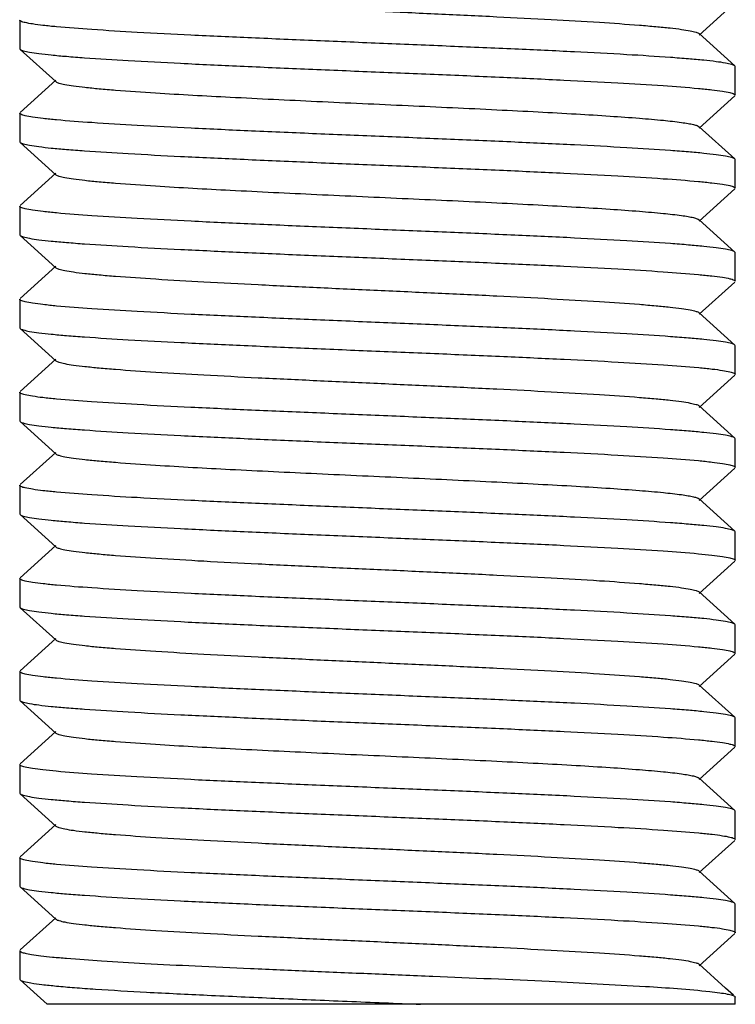
# Model space of a CAD drawing. Extents: x -1392 to 3768, y -3302 to 3837.
# Drawn here: x 3134 to 3144, y 1912 to 1926 of the extents above; entities that cross this region are included whole.
import ezdxf

# ---------------------------------------------------------------- set-up
doc = ezdxf.new("R2010")
doc.units = 0
doc.header["$LTSCALE"] = 30.734
doc.header["$MEASUREMENT"] = 0
doc.layers.get('0').update_dxf_attribs({"linetype": 'CONTINUOUS'})

msp = doc.modelspace()

# ---------------------------------------------------------------- linework, layer by layer
for p, q in [((3143.445, 1925.406), (3143.946, 1925.857)), ((3133.951, 1925.617), (3133.951, 1925.217)), ((3143.946, 1924.976), (3143.445, 1925.427)), ((3133.951, 1925.217), (3133.956, 1925.207)), ((3133.956, 1925.207), (3134.457, 1924.756)), ((3143.951, 1924.967), (3143.946, 1924.976)), ((3143.951, 1924.567), (3143.951, 1924.967)), ((3134.457, 1924.777), (3133.956, 1924.326)), ((3143.445, 1924.106), (3143.946, 1924.557)), ((3133.951, 1924.317), (3133.951, 1923.917)), ((3143.946, 1923.676), (3143.445, 1924.127)), ((3133.951, 1923.917), (3133.956, 1923.907)), ((3133.956, 1923.907), (3134.457, 1923.456)), ((3143.951, 1923.667), (3143.946, 1923.676)), ((3143.951, 1923.267), (3143.951, 1923.667)), ((3134.457, 1923.477), (3133.956, 1923.026)), ((3143.445, 1922.806), (3143.946, 1923.257)), ((3133.951, 1923.017), (3133.951, 1922.617)), ((3143.946, 1922.376), (3143.445, 1922.827)), ((3133.951, 1922.617), (3133.956, 1922.607)), ((3133.956, 1922.607), (3134.457, 1922.156)), ((3143.951, 1922.367), (3143.946, 1922.376)), ((3143.951, 1921.967), (3143.951, 1922.367)), ((3134.457, 1922.177), (3133.956, 1921.726)), ((3143.445, 1921.506), (3143.946, 1921.957)), ((3133.951, 1921.717), (3133.951, 1921.317)), ((3143.946, 1921.076), (3143.445, 1921.527)), ((3133.951, 1921.317), (3133.956, 1921.307)), ((3133.956, 1921.307), (3134.457, 1920.856)), ((3143.951, 1921.067), (3143.946, 1921.076)), ((3143.951, 1920.667), (3143.951, 1921.067)), ((3134.457, 1920.877), (3133.956, 1920.426)), ((3143.445, 1920.206), (3143.946, 1920.657)), ((3133.951, 1920.417), (3133.951, 1920.017)), ((3143.946, 1919.776), (3143.445, 1920.227)), ((3133.951, 1920.017), (3133.956, 1920.007)), ((3133.956, 1920.007), (3134.457, 1919.556)), ((3143.951, 1919.767), (3143.946, 1919.776)), ((3143.951, 1919.367), (3143.951, 1919.767)), ((3134.457, 1919.577), (3133.956, 1919.126)), ((3143.445, 1918.906), (3143.946, 1919.357)), ((3133.951, 1919.117), (3133.951, 1918.717)), ((3143.946, 1918.476), (3143.445, 1918.927)), ((3133.951, 1918.717), (3133.956, 1918.707)), ((3133.956, 1918.707), (3134.457, 1918.256)), ((3143.951, 1918.467), (3143.946, 1918.476)), ((3143.951, 1918.067), (3143.951, 1918.467)), ((3134.457, 1918.277), (3133.956, 1917.826)), ((3143.445, 1917.606), (3143.946, 1918.057)), ((3133.951, 1917.817), (3133.951, 1917.417)), ((3143.946, 1917.176), (3143.445, 1917.627)), ((3133.951, 1917.417), (3133.956, 1917.407)), ((3133.956, 1917.407), (3134.457, 1916.956)), ((3143.951, 1917.167), (3143.946, 1917.176)), ((3143.951, 1916.767), (3143.951, 1917.167)), ((3134.457, 1916.977), (3133.956, 1916.526)), ((3143.445, 1916.306), (3143.946, 1916.757)), ((3133.951, 1916.517), (3133.951, 1916.117)), ((3143.946, 1915.876), (3143.445, 1916.327)), ((3133.951, 1916.117), (3133.956, 1916.107)), ((3133.956, 1916.107), (3134.457, 1915.656)), ((3143.951, 1915.867), (3143.946, 1915.876)), ((3143.951, 1915.467), (3143.951, 1915.867)), ((3134.457, 1915.677), (3133.956, 1915.226)), ((3143.445, 1915.006), (3143.946, 1915.457)), ((3133.951, 1915.217), (3133.951, 1914.817)), ((3143.946, 1914.576), (3143.445, 1915.027)), ((3133.951, 1914.817), (3133.956, 1914.807)), ((3133.956, 1914.807), (3134.457, 1914.356)), ((3143.951, 1914.567), (3143.946, 1914.576)), ((3143.951, 1914.167), (3143.951, 1914.567)), ((3134.457, 1914.377), (3133.956, 1913.926)), ((3143.445, 1913.706), (3143.946, 1914.157)), ((3133.951, 1913.917), (3133.951, 1913.517)), ((3143.946, 1913.276), (3143.445, 1913.727)), ((3133.951, 1913.517), (3133.956, 1913.507)), ((3133.956, 1913.507), (3134.457, 1913.056)), ((3143.951, 1913.267), (3143.946, 1913.276)), ((3143.951, 1912.867), (3143.951, 1913.267)), ((3134.457, 1913.077), (3133.956, 1912.626)), ((3143.445, 1912.406), (3143.946, 1912.857)), ((3133.951, 1912.617), (3133.951, 1912.217)), ((3143.815, 1912.094), (3143.445, 1912.427)), ((3133.951, 1912.217), (3133.956, 1912.207)), ((3133.956, 1912.207), (3134.334, 1911.867)), ((3143.926, 1911.993), (3143.815, 1912.094)), ((3143.951, 1911.867), (3143.951, 1911.967)), ((3143.951, 1911.867), (3134.334, 1911.867))]:
    msp.add_line(p, q)
for points, knots in [([(3134.457, 1926.056), (3134.468, 1926.046), (3134.512, 1926.032), (3134.593, 1926.013), (3134.715, 1925.995), (3134.874, 1925.976), (3135.071, 1925.956), (3135.4, 1925.929), (3135.888, 1925.896), (3136.552, 1925.857), (3137.302, 1925.819), (3138.111, 1925.78), (3138.951, 1925.742), (3139.79, 1925.703), (3140.6, 1925.665), (3141.35, 1925.626), (3142.014, 1925.588), (3142.502, 1925.555), (3142.831, 1925.527), (3143.027, 1925.508), (3143.187, 1925.489), (3143.309, 1925.47), (3143.39, 1925.451), (3143.433, 1925.438), (3143.445, 1925.427)], [0, 0, 0, 0, 0.005148, 0.014508, 0.028159, 0.046016, 0.067925, 0.093715, 0.155963, 0.230555, 0.31481, 0.405712, 0.500003, 0.59429, 0.685195, 0.769452, 0.844036, 0.906288, 0.932074, 0.953994, 0.971843, 0.985492, 0.994863, 1, 1, 1, 1]), ([(3133.967, 1925.6), (3133.965, 1925.601), (3133.958, 1925.605), (3133.951, 1925.612), (3133.951, 1925.617)], [0, 0, 0, 0, 0.346918, 1, 1, 1, 1]), ([(3143.946, 1924.976), (3143.934, 1924.987), (3143.887, 1925), (3143.801, 1925.019), (3143.669, 1925.037), (3143.497, 1925.056), (3143.284, 1925.075), (3142.926, 1925.103), (3142.394, 1925.136), (3141.669, 1925.174), (3140.848, 1925.212), (3139.959, 1925.25), (3139.035, 1925.288), (3138.108, 1925.327), (3137.211, 1925.365), (3136.375, 1925.403), (3135.631, 1925.441), (3135.004, 1925.479), (3134.566, 1925.511), (3134.29, 1925.539), (3134.144, 1925.558), (3134.041, 1925.577), (3133.986, 1925.59), (3133.967, 1925.6)], [0, 0, 0, 0, 0.004793, 0.01377, 0.026997, 0.04438, 0.065785, 0.091035, 0.15213, 0.225532, 0.308659, 0.398567, 0.492077, 0.585896, 0.676713, 0.761305, 0.836677, 0.900178, 0.949583, 0.968441, 0.983191, 0.993714, 1, 1, 1, 1]), ([(3133.956, 1925.207), (3133.968, 1925.197), (3134.014, 1925.183), (3134.101, 1925.164), (3134.232, 1925.146), (3134.405, 1925.127), (3134.617, 1925.108), (3134.976, 1925.081), (3135.507, 1925.048), (3136.232, 1925.01), (3137.053, 1924.972), (3137.942, 1924.933), (3138.865, 1924.895), (3139.792, 1924.857), (3140.69, 1924.819), (3141.525, 1924.78), (3142.27, 1924.743), (3142.897, 1924.705), (3143.335, 1924.672), (3143.611, 1924.644), (3143.757, 1924.626), (3143.861, 1924.607), (3143.916, 1924.593), (3143.935, 1924.583)], [0, 0, 0, 0, 0.004792, 0.013767, 0.026992, 0.044371, 0.06577, 0.091012, 0.152092, 0.225479, 0.308599, 0.398504, 0.492009, 0.585814, 0.676613, 0.761192, 0.836566, 0.900083, 0.949518, 0.968392, 0.983158, 0.993697, 1, 1, 1, 1]), ([(3134.457, 1924.756), (3134.468, 1924.746), (3134.512, 1924.732), (3134.593, 1924.713), (3134.715, 1924.695), (3134.874, 1924.676), (3135.071, 1924.656), (3135.4, 1924.629), (3136.011, 1924.587), (3136.948, 1924.536), (3138.124, 1924.479), (3139.366, 1924.423), (3140.398, 1924.375), (3141.181, 1924.335), (3141.709, 1924.306), (3142.18, 1924.277), (3142.586, 1924.248), (3142.919, 1924.219), (3143.147, 1924.195), (3143.287, 1924.173), (3143.36, 1924.159), (3143.411, 1924.145), (3143.437, 1924.134), (3143.445, 1924.127)], [0, 0, 0, 0, 0.005144, 0.014503, 0.028158, 0.046011, 0.067921, 0.093714, 0.155959, 0.271647, 0.405705, 0.54735, 0.685183, 0.749171, 0.808116, 0.860843, 0.906274, 0.94352, 0.971827, 0.982467, 0.990704, 0.996521, 1, 1, 1, 1]), ([(3143.935, 1924.583), (3143.937, 1924.582), (3143.944, 1924.578), (3143.951, 1924.572), (3143.951, 1924.567)], [0, 0, 0, 0, 0.347337, 1, 1, 1, 1]), ([(3133.967, 1924.3), (3133.965, 1924.301), (3133.958, 1924.305), (3133.951, 1924.312), (3133.951, 1924.317)], [0, 0, 0, 0, 0.347165, 1, 1, 1, 1]), ([(3143.946, 1923.676), (3143.934, 1923.687), (3143.887, 1923.7), (3143.801, 1923.719), (3143.669, 1923.737), (3143.497, 1923.756), (3143.284, 1923.775), (3142.926, 1923.803), (3142.394, 1923.836), (3141.669, 1923.874), (3140.848, 1923.912), (3139.96, 1923.95), (3139.036, 1923.988), (3138.109, 1924.026), (3137.212, 1924.065), (3136.376, 1924.103), (3135.632, 1924.141), (3135.005, 1924.179), (3134.566, 1924.211), (3134.291, 1924.239), (3134.144, 1924.258), (3134.041, 1924.276), (3133.986, 1924.29), (3133.967, 1924.3)], [0, 0, 0, 0, 0.004793, 0.013769, 0.026995, 0.044378, 0.065781, 0.091028, 0.152116, 0.225506, 0.308618, 0.398516, 0.49202, 0.585833, 0.676646, 0.761238, 0.836614, 0.900124, 0.949545, 0.968412, 0.983171, 0.993704, 1, 1, 1, 1]), ([(3133.956, 1923.907), (3133.968, 1923.897), (3134.014, 1923.883), (3134.101, 1923.864), (3134.232, 1923.846), (3134.405, 1923.827), (3134.617, 1923.808), (3134.976, 1923.781), (3135.508, 1923.748), (3136.232, 1923.71), (3137.053, 1923.672), (3137.942, 1923.633), (3138.866, 1923.595), (3139.793, 1923.557), (3140.69, 1923.519), (3141.525, 1923.48), (3142.27, 1923.443), (3142.897, 1923.405), (3143.335, 1923.372), (3143.611, 1923.344), (3143.757, 1923.326), (3143.861, 1923.307), (3143.916, 1923.293), (3143.935, 1923.283)], [0, 0, 0, 0, 0.004793, 0.013769, 0.026994, 0.044377, 0.065778, 0.091025, 0.152111, 0.225497, 0.308608, 0.398509, 0.492014, 0.585824, 0.676634, 0.761222, 0.836596, 0.900108, 0.949536, 0.968406, 0.983168, 0.993702, 1, 1, 1, 1]), ([(3134.457, 1923.456), (3134.468, 1923.446), (3134.512, 1923.432), (3134.593, 1923.413), (3134.715, 1923.395), (3134.874, 1923.376), (3135.071, 1923.356), (3135.4, 1923.329), (3136.011, 1923.287), (3136.948, 1923.236), (3138.124, 1923.179), (3139.366, 1923.123), (3140.398, 1923.075), (3141.181, 1923.035), (3141.709, 1923.006), (3142.18, 1922.977), (3142.586, 1922.948), (3142.919, 1922.919), (3143.147, 1922.895), (3143.287, 1922.873), (3143.36, 1922.859), (3143.411, 1922.845), (3143.437, 1922.834), (3143.445, 1922.827)], [0, 0, 0, 0, 0.005139, 0.014503, 0.028158, 0.046007, 0.067922, 0.093712, 0.155959, 0.271647, 0.405704, 0.547348, 0.685181, 0.74917, 0.808114, 0.860842, 0.906273, 0.943518, 0.971826, 0.982469, 0.990702, 0.996517, 1, 1, 1, 1]), ([(3143.935, 1923.283), (3143.937, 1923.282), (3143.944, 1923.278), (3143.951, 1923.272), (3143.951, 1923.267)], [0, 0, 0, 0, 0.347209, 1, 1, 1, 1]), ([(3133.967, 1923), (3133.965, 1923.001), (3133.958, 1923.005), (3133.951, 1923.012), (3133.951, 1923.017)], [0, 0, 0, 0, 0.347272, 1, 1, 1, 1]), ([(3143.946, 1922.376), (3143.934, 1922.387), (3143.887, 1922.4), (3143.801, 1922.419), (3143.669, 1922.437), (3143.497, 1922.456), (3143.284, 1922.475), (3142.926, 1922.503), (3142.394, 1922.536), (3141.669, 1922.574), (3140.848, 1922.612), (3139.96, 1922.65), (3139.036, 1922.688), (3138.109, 1922.726), (3137.212, 1922.765), (3136.376, 1922.803), (3135.632, 1922.841), (3135.005, 1922.879), (3134.566, 1922.911), (3134.291, 1922.939), (3134.144, 1922.958), (3134.041, 1922.976), (3133.986, 1922.99), (3133.967, 1923)], [0, 0, 0, 0, 0.004793, 0.013768, 0.026994, 0.044375, 0.065776, 0.091022, 0.152106, 0.225493, 0.30861, 0.398515, 0.49202, 0.585828, 0.676631, 0.761211, 0.836583, 0.900097, 0.949528, 0.968399, 0.983163, 0.9937, 1, 1, 1, 1]), ([(3133.956, 1922.607), (3133.968, 1922.597), (3134.014, 1922.583), (3134.101, 1922.564), (3134.232, 1922.546), (3134.405, 1922.527), (3134.618, 1922.508), (3134.976, 1922.481), (3135.508, 1922.448), (3136.233, 1922.41), (3137.054, 1922.372), (3137.942, 1922.333), (3138.866, 1922.295), (3139.793, 1922.257), (3140.691, 1922.219), (3141.526, 1922.18), (3142.271, 1922.143), (3142.898, 1922.105), (3143.336, 1922.072), (3143.611, 1922.044), (3143.758, 1922.026), (3143.861, 1922.007), (3143.916, 1921.993), (3143.935, 1921.983)], [0, 0, 0, 0, 0.004793, 0.01377, 0.026997, 0.044381, 0.065786, 0.091036, 0.152131, 0.225532, 0.308658, 0.398564, 0.492074, 0.585893, 0.676709, 0.7613, 0.836673, 0.900174, 0.94958, 0.968439, 0.983189, 0.993713, 1, 1, 1, 1]), ([(3134.457, 1922.156), (3134.468, 1922.146), (3134.512, 1922.132), (3134.593, 1922.113), (3134.715, 1922.095), (3134.874, 1922.076), (3135.071, 1922.056), (3135.4, 1922.029), (3135.888, 1921.996), (3136.552, 1921.957), (3137.302, 1921.919), (3138.111, 1921.88), (3138.951, 1921.842), (3139.79, 1921.803), (3140.6, 1921.765), (3141.35, 1921.726), (3142.014, 1921.688), (3142.502, 1921.655), (3142.831, 1921.627), (3143.027, 1921.608), (3143.187, 1921.589), (3143.309, 1921.57), (3143.39, 1921.551), (3143.433, 1921.538), (3143.445, 1921.527)], [0, 0, 0, 0, 0.005137, 0.014507, 0.028158, 0.046006, 0.067926, 0.093712, 0.155963, 0.230547, 0.314805, 0.40571, 0.499997, 0.594288, 0.68519, 0.769446, 0.844037, 0.906285, 0.932075, 0.953984, 0.971841, 0.985494, 0.994853, 1, 1, 1, 1]), ([(3143.935, 1921.983), (3143.937, 1921.982), (3143.944, 1921.978), (3143.951, 1921.972), (3143.951, 1921.967)], [0, 0, 0, 0, 0.346934, 1, 1, 1, 1]), ([(3133.967, 1921.7), (3133.965, 1921.701), (3133.958, 1921.705), (3133.951, 1921.712), (3133.951, 1921.717)], [0, 0, 0, 0, 0.346903, 1, 1, 1, 1]), ([(3143.946, 1921.076), (3143.934, 1921.087), (3143.887, 1921.1), (3143.801, 1921.119), (3143.669, 1921.137), (3143.497, 1921.156), (3143.284, 1921.175), (3142.926, 1921.203), (3142.394, 1921.236), (3141.669, 1921.274), (3140.848, 1921.312), (3139.959, 1921.35), (3139.035, 1921.388), (3138.108, 1921.427), (3137.211, 1921.465), (3136.376, 1921.503), (3135.631, 1921.541), (3135.004, 1921.579), (3134.566, 1921.611), (3134.29, 1921.639), (3134.144, 1921.658), (3134.041, 1921.677), (3133.986, 1921.691), (3133.967, 1921.7)], [0, 0, 0, 0, 0.004793, 0.013769, 0.026995, 0.044377, 0.065779, 0.091024, 0.152115, 0.225517, 0.308651, 0.398572, 0.49209, 0.585904, 0.676707, 0.761291, 0.836661, 0.900165, 0.949579, 0.968439, 0.983191, 0.993714, 1, 1, 1, 1]), ([(3133.956, 1921.307), (3133.968, 1921.297), (3134.014, 1921.283), (3134.101, 1921.264), (3134.233, 1921.246), (3134.405, 1921.227), (3134.618, 1921.208), (3134.976, 1921.181), (3135.508, 1921.148), (3136.234, 1921.11), (3137.055, 1921.072), (3137.944, 1921.033), (3138.868, 1920.995), (3139.796, 1920.957), (3140.693, 1920.918), (3141.529, 1920.88), (3142.273, 1920.842), (3142.9, 1920.805), (3143.338, 1920.772), (3143.613, 1920.744), (3143.759, 1920.725), (3143.862, 1920.707), (3143.917, 1920.693), (3143.935, 1920.683)], [0, 0, 0, 0, 0.004794, 0.013774, 0.027005, 0.044393, 0.065805, 0.091062, 0.152181, 0.225614, 0.30878, 0.398732, 0.492276, 0.586111, 0.676933, 0.76152, 0.836876, 0.900347, 0.949712, 0.968542, 0.98326, 0.993749, 1, 1, 1, 1]), ([(3134.457, 1920.856), (3134.468, 1920.846), (3134.512, 1920.832), (3134.593, 1920.813), (3134.715, 1920.795), (3134.874, 1920.776), (3135.071, 1920.756), (3135.4, 1920.729), (3135.888, 1920.696), (3136.552, 1920.657), (3137.302, 1920.619), (3138.111, 1920.58), (3138.951, 1920.542), (3139.79, 1920.503), (3140.6, 1920.465), (3141.35, 1920.426), (3142.014, 1920.388), (3142.502, 1920.355), (3142.831, 1920.327), (3143.027, 1920.308), (3143.187, 1920.289), (3143.309, 1920.27), (3143.39, 1920.251), (3143.433, 1920.238), (3143.445, 1920.227)], [0, 0, 0, 0, 0.00514, 0.014511, 0.028157, 0.04601, 0.067929, 0.093712, 0.155965, 0.23055, 0.314805, 0.40571, 0.499998, 0.594287, 0.685191, 0.769444, 0.844034, 0.906286, 0.932071, 0.953983, 0.971842, 0.985488, 0.994851, 1, 1, 1, 1]), ([(3143.935, 1920.683), (3143.937, 1920.682), (3143.944, 1920.678), (3143.951, 1920.672), (3143.951, 1920.667)], [0, 0, 0, 0, 0.345969, 1, 1, 1, 1]), ([(3133.967, 1920.4), (3133.964, 1920.401), (3133.958, 1920.405), (3133.951, 1920.412), (3133.951, 1920.417)], [0, 0, 0, 0, 0.346398, 1, 1, 1, 1]), ([(3143.946, 1919.776), (3143.934, 1919.787), (3143.887, 1919.8), (3143.801, 1919.819), (3143.669, 1919.837), (3143.497, 1919.856), (3143.284, 1919.875), (3142.926, 1919.903), (3142.394, 1919.936), (3141.668, 1919.974), (3140.847, 1920.012), (3139.958, 1920.05), (3139.034, 1920.088), (3138.107, 1920.127), (3137.21, 1920.165), (3136.374, 1920.203), (3135.63, 1920.241), (3135.003, 1920.279), (3134.565, 1920.311), (3134.289, 1920.339), (3134.143, 1920.358), (3134.04, 1920.377), (3133.985, 1920.391), (3133.967, 1920.4)], [0, 0, 0, 0, 0.004793, 0.013771, 0.027, 0.044385, 0.065794, 0.091047, 0.152155, 0.225574, 0.308724, 0.398657, 0.492186, 0.586015, 0.676837, 0.761427, 0.836791, 0.900275, 0.949657, 0.968498, 0.983229, 0.993733, 1, 1, 1, 1]), ([(3133.956, 1920.007), (3133.968, 1919.997), (3134.014, 1919.983), (3134.101, 1919.964), (3134.232, 1919.946), (3134.405, 1919.927), (3134.618, 1919.908), (3134.976, 1919.881), (3135.508, 1919.848), (3136.233, 1919.81), (3137.054, 1919.772), (3137.943, 1919.733), (3138.867, 1919.695), (3139.794, 1919.657), (3140.691, 1919.619), (3141.527, 1919.58), (3142.271, 1919.543), (3142.898, 1919.505), (3143.336, 1919.472), (3143.612, 1919.444), (3143.758, 1919.426), (3143.861, 1919.407), (3143.916, 1919.393), (3143.935, 1919.383)], [0, 0, 0, 0, 0.004793, 0.01377, 0.026997, 0.04438, 0.065783, 0.09103, 0.152125, 0.225533, 0.308672, 0.398597, 0.49212, 0.585937, 0.676742, 0.761325, 0.836693, 0.900192, 0.949599, 0.968455, 0.983201, 0.99372, 1, 1, 1, 1]), ([(3134.457, 1919.556), (3134.468, 1919.546), (3134.512, 1919.532), (3134.593, 1919.513), (3134.715, 1919.495), (3134.874, 1919.476), (3135.071, 1919.456), (3135.4, 1919.429), (3136.011, 1919.387), (3136.948, 1919.336), (3138.124, 1919.279), (3139.366, 1919.223), (3140.398, 1919.175), (3141.181, 1919.135), (3141.709, 1919.106), (3142.18, 1919.077), (3142.586, 1919.048), (3142.919, 1919.019), (3143.147, 1918.995), (3143.287, 1918.973), (3143.36, 1918.959), (3143.411, 1918.945), (3143.437, 1918.934), (3143.445, 1918.927)], [0, 0, 0, 0, 0.005146, 0.014513, 0.028157, 0.046014, 0.067929, 0.093711, 0.155965, 0.27165, 0.405706, 0.54735, 0.685183, 0.749165, 0.808117, 0.860834, 0.906275, 0.943509, 0.971828, 0.982461, 0.990692, 0.996517, 1, 1, 1, 1]), ([(3143.935, 1919.383), (3143.937, 1919.382), (3143.944, 1919.378), (3143.951, 1919.372), (3143.951, 1919.367)], [0, 0, 0, 0, 0.346756, 1, 1, 1, 1]), ([(3133.967, 1919.1), (3133.965, 1919.101), (3133.958, 1919.105), (3133.951, 1919.112), (3133.951, 1919.117)], [0, 0, 0, 0, 0.346948, 1, 1, 1, 1]), ([(3143.946, 1918.476), (3143.934, 1918.487), (3143.887, 1918.5), (3143.801, 1918.519), (3143.669, 1918.537), (3143.497, 1918.556), (3143.284, 1918.575), (3142.926, 1918.603), (3142.394, 1918.636), (3141.669, 1918.674), (3140.848, 1918.712), (3139.959, 1918.75), (3139.035, 1918.788), (3138.108, 1918.827), (3137.211, 1918.865), (3136.375, 1918.903), (3135.631, 1918.941), (3135.004, 1918.979), (3134.566, 1919.011), (3134.29, 1919.039), (3134.144, 1919.058), (3134.041, 1919.077), (3133.986, 1919.09), (3133.967, 1919.1)], [0, 0, 0, 0, 0.004793, 0.01377, 0.026997, 0.044381, 0.065785, 0.091034, 0.152129, 0.22553, 0.308655, 0.398561, 0.492071, 0.585889, 0.676705, 0.761297, 0.83667, 0.900172, 0.949579, 0.968437, 0.983188, 0.993712, 1, 1, 1, 1]), ([(3133.956, 1918.707), (3133.968, 1918.697), (3134.014, 1918.683), (3134.101, 1918.664), (3134.232, 1918.646), (3134.405, 1918.627), (3134.617, 1918.608), (3134.976, 1918.581), (3135.508, 1918.548), (3136.232, 1918.51), (3137.054, 1918.472), (3137.942, 1918.433), (3138.866, 1918.395), (3139.793, 1918.357), (3140.69, 1918.319), (3141.525, 1918.28), (3142.27, 1918.243), (3142.897, 1918.205), (3143.336, 1918.172), (3143.611, 1918.144), (3143.757, 1918.126), (3143.861, 1918.107), (3143.916, 1918.093), (3143.935, 1918.083)], [0, 0, 0, 0, 0.004793, 0.013769, 0.026994, 0.044377, 0.065779, 0.091025, 0.152111, 0.225501, 0.308621, 0.398528, 0.492036, 0.585845, 0.676649, 0.761228, 0.836598, 0.90011, 0.949538, 0.968407, 0.983168, 0.993703, 1, 1, 1, 1]), ([(3134.457, 1918.256), (3134.468, 1918.246), (3134.512, 1918.232), (3134.593, 1918.213), (3134.715, 1918.195), (3134.874, 1918.176), (3135.071, 1918.156), (3135.4, 1918.129), (3135.888, 1918.096), (3136.552, 1918.057), (3137.302, 1918.019), (3138.111, 1917.98), (3138.951, 1917.942), (3139.79, 1917.903), (3140.6, 1917.865), (3141.35, 1917.826), (3142.014, 1917.788), (3142.502, 1917.755), (3142.831, 1917.727), (3143.027, 1917.708), (3143.187, 1917.689), (3143.309, 1917.67), (3143.39, 1917.651), (3143.433, 1917.638), (3143.445, 1917.627)], [0, 0, 0, 0, 0.005149, 0.014511, 0.028158, 0.046018, 0.067929, 0.093715, 0.155966, 0.230556, 0.314809, 0.405713, 0.500002, 0.59429, 0.685195, 0.76945, 0.844035, 0.906288, 0.932071, 0.953991, 0.971843, 0.985489, 0.99486, 1, 1, 1, 1]), ([(3143.935, 1918.083), (3143.937, 1918.082), (3143.944, 1918.078), (3143.951, 1918.072), (3143.951, 1918.067)], [0, 0, 0, 0, 0.347201, 1, 1, 1, 1]), ([(3133.967, 1917.8), (3133.965, 1917.801), (3133.958, 1917.805), (3133.951, 1917.812), (3133.951, 1917.817)], [0, 0, 0, 0, 0.347266, 1, 1, 1, 1]), ([(3143.946, 1917.176), (3143.934, 1917.187), (3143.887, 1917.2), (3143.801, 1917.219), (3143.669, 1917.237), (3143.497, 1917.256), (3143.284, 1917.275), (3142.926, 1917.303), (3142.394, 1917.336), (3141.669, 1917.374), (3140.848, 1917.412), (3139.96, 1917.45), (3139.036, 1917.488), (3138.109, 1917.526), (3137.212, 1917.565), (3136.376, 1917.603), (3135.632, 1917.641), (3135.005, 1917.679), (3134.566, 1917.711), (3134.291, 1917.739), (3134.144, 1917.758), (3134.041, 1917.776), (3133.986, 1917.79), (3133.967, 1917.8)], [0, 0, 0, 0, 0.004793, 0.013768, 0.026994, 0.044375, 0.065776, 0.091022, 0.152106, 0.225491, 0.3086, 0.398498, 0.492001, 0.585811, 0.67662, 0.761209, 0.836584, 0.900098, 0.949529, 0.9684, 0.983164, 0.9937, 1, 1, 1, 1]), ([(3133.956, 1917.407), (3133.968, 1917.397), (3134.014, 1917.383), (3134.101, 1917.364), (3134.232, 1917.346), (3134.405, 1917.327), (3134.618, 1917.308), (3134.976, 1917.281), (3135.508, 1917.248), (3136.233, 1917.21), (3137.054, 1917.172), (3137.942, 1917.133), (3138.866, 1917.095), (3139.793, 1917.057), (3140.69, 1917.019), (3141.526, 1916.98), (3142.27, 1916.943), (3142.897, 1916.905), (3143.336, 1916.872), (3143.611, 1916.844), (3143.758, 1916.826), (3143.861, 1916.807), (3143.916, 1916.793), (3143.935, 1916.783)], [0, 0, 0, 0, 0.004793, 0.013769, 0.026996, 0.044379, 0.065782, 0.09103, 0.15212, 0.225511, 0.308624, 0.398524, 0.492029, 0.585843, 0.676657, 0.761249, 0.836624, 0.900132, 0.949552, 0.968417, 0.983175, 0.993706, 1, 1, 1, 1]), ([(3134.457, 1916.956), (3134.468, 1916.946), (3134.512, 1916.932), (3134.593, 1916.913), (3134.715, 1916.895), (3134.874, 1916.876), (3135.071, 1916.856), (3135.4, 1916.829), (3135.888, 1916.796), (3136.552, 1916.757), (3137.302, 1916.719), (3138.111, 1916.68), (3138.951, 1916.642), (3139.79, 1916.603), (3140.6, 1916.565), (3141.35, 1916.526), (3142.014, 1916.488), (3142.502, 1916.455), (3142.831, 1916.427), (3143.027, 1916.408), (3143.187, 1916.389), (3143.309, 1916.37), (3143.39, 1916.351), (3143.433, 1916.338), (3143.445, 1916.327)], [0, 0, 0, 0, 0.005147, 0.014506, 0.028159, 0.046015, 0.067924, 0.093715, 0.155962, 0.230554, 0.31481, 0.405712, 0.500002, 0.59429, 0.685194, 0.769453, 0.844037, 0.906287, 0.932074, 0.953994, 0.971842, 0.985493, 0.994863, 1, 1, 1, 1]), ([(3143.935, 1916.783), (3143.937, 1916.782), (3143.944, 1916.778), (3143.951, 1916.772), (3143.951, 1916.767)], [0, 0, 0, 0, 0.347115, 1, 1, 1, 1]), ([(3133.967, 1916.5), (3133.965, 1916.501), (3133.958, 1916.505), (3133.951, 1916.512), (3133.951, 1916.517)], [0, 0, 0, 0, 0.347386, 1, 1, 1, 1]), ([(3143.946, 1915.876), (3143.934, 1915.887), (3143.887, 1915.9), (3143.801, 1915.919), (3143.669, 1915.937), (3143.497, 1915.956), (3143.284, 1915.975), (3142.926, 1916.003), (3142.394, 1916.036), (3141.67, 1916.074), (3140.848, 1916.112), (3139.96, 1916.15), (3139.036, 1916.188), (3138.109, 1916.226), (3137.212, 1916.265), (3136.377, 1916.303), (3135.632, 1916.341), (3135.005, 1916.378), (3134.567, 1916.411), (3134.291, 1916.439), (3134.144, 1916.458), (3134.041, 1916.476), (3133.986, 1916.49), (3133.967, 1916.5)], [0, 0, 0, 0, 0.004792, 0.013767, 0.026991, 0.044371, 0.065769, 0.09101, 0.152089, 0.225475, 0.308592, 0.398496, 0.492, 0.585804, 0.676602, 0.761181, 0.836555, 0.900075, 0.949512, 0.968387, 0.983155, 0.993696, 1, 1, 1, 1]), ([(3133.956, 1916.107), (3133.968, 1916.097), (3134.014, 1916.083), (3134.101, 1916.064), (3134.233, 1916.046), (3134.405, 1916.027), (3134.618, 1916.008), (3134.976, 1915.981), (3135.508, 1915.948), (3136.233, 1915.91), (3137.055, 1915.872), (3137.943, 1915.833), (3138.867, 1915.795), (3139.794, 1915.757), (3140.692, 1915.719), (3141.527, 1915.68), (3142.272, 1915.642), (3142.899, 1915.605), (3143.337, 1915.572), (3143.612, 1915.544), (3143.758, 1915.525), (3143.861, 1915.507), (3143.916, 1915.493), (3143.935, 1915.483)], [0, 0, 0, 0, 0.004793, 0.013771, 0.026999, 0.044384, 0.065792, 0.091045, 0.15215, 0.225566, 0.308712, 0.398641, 0.492167, 0.585994, 0.676815, 0.761406, 0.836771, 0.900258, 0.949644, 0.968489, 0.983223, 0.99373, 1, 1, 1, 1]), ([(3134.457, 1915.656), (3134.468, 1915.646), (3134.512, 1915.632), (3134.593, 1915.613), (3134.715, 1915.595), (3134.874, 1915.576), (3135.071, 1915.556), (3135.4, 1915.529), (3136.011, 1915.487), (3136.948, 1915.436), (3138.124, 1915.379), (3139.366, 1915.323), (3140.398, 1915.275), (3141.181, 1915.235), (3141.709, 1915.206), (3142.18, 1915.177), (3142.586, 1915.148), (3142.919, 1915.119), (3143.147, 1915.095), (3143.287, 1915.073), (3143.36, 1915.059), (3143.411, 1915.045), (3143.437, 1915.034), (3143.445, 1915.027)], [0, 0, 0, 0, 0.005142, 0.014503, 0.028158, 0.04601, 0.067921, 0.093713, 0.155959, 0.271647, 0.405705, 0.547349, 0.685183, 0.749171, 0.808115, 0.860842, 0.906273, 0.94352, 0.971826, 0.982467, 0.990703, 0.99652, 1, 1, 1, 1]), ([(3143.935, 1915.483), (3143.937, 1915.482), (3143.944, 1915.478), (3143.951, 1915.472), (3143.951, 1915.467)], [0, 0, 0, 0, 0.346489, 1, 1, 1, 1]), ([(3133.967, 1915.2), (3133.964, 1915.202), (3133.958, 1915.205), (3133.951, 1915.212), (3133.951, 1915.217)], [0, 0, 0, 0, 0.345992, 1, 1, 1, 1]), ([(3143.946, 1914.576), (3143.934, 1914.587), (3143.887, 1914.6), (3143.801, 1914.619), (3143.669, 1914.637), (3143.497, 1914.656), (3143.284, 1914.675), (3142.925, 1914.703), (3142.393, 1914.736), (3141.668, 1914.774), (3140.846, 1914.812), (3139.958, 1914.85), (3139.033, 1914.888), (3138.106, 1914.927), (3137.209, 1914.965), (3136.373, 1915.003), (3135.629, 1915.041), (3135.002, 1915.079), (3134.564, 1915.111), (3134.289, 1915.139), (3134.143, 1915.158), (3134.04, 1915.177), (3133.985, 1915.191), (3133.967, 1915.2)], [0, 0, 0, 0, 0.004794, 0.013774, 0.027004, 0.044392, 0.065804, 0.091061, 0.152179, 0.225611, 0.308777, 0.398728, 0.492272, 0.586106, 0.676926, 0.761513, 0.836869, 0.900342, 0.949708, 0.968539, 0.983259, 0.993748, 1, 1, 1, 1]), ([(3133.956, 1914.807), (3133.968, 1914.797), (3134.014, 1914.783), (3134.101, 1914.764), (3134.233, 1914.746), (3134.405, 1914.727), (3134.618, 1914.708), (3134.976, 1914.681), (3135.508, 1914.648), (3136.234, 1914.61), (3137.055, 1914.572), (3137.944, 1914.533), (3138.868, 1914.495), (3139.796, 1914.457), (3140.693, 1914.419), (3141.529, 1914.38), (3142.273, 1914.342), (3142.9, 1914.305), (3143.338, 1914.272), (3143.613, 1914.244), (3143.759, 1914.225), (3143.862, 1914.207), (3143.917, 1914.193), (3143.935, 1914.183)], [0, 0, 0, 0, 0.004794, 0.013774, 0.027005, 0.044393, 0.065805, 0.091062, 0.152182, 0.225615, 0.308782, 0.398734, 0.492279, 0.586114, 0.676935, 0.761521, 0.836877, 0.900348, 0.949713, 0.968543, 0.983261, 0.99375, 1, 1, 1, 1]), ([(3134.457, 1914.356), (3134.468, 1914.346), (3134.512, 1914.332), (3134.593, 1914.313), (3134.715, 1914.295), (3134.874, 1914.276), (3135.071, 1914.256), (3135.4, 1914.229), (3135.888, 1914.196), (3136.552, 1914.157), (3137.302, 1914.119), (3138.111, 1914.08), (3138.951, 1914.042), (3139.79, 1914.003), (3140.6, 1913.965), (3141.35, 1913.926), (3142.014, 1913.888), (3142.502, 1913.855), (3142.831, 1913.827), (3143.027, 1913.808), (3143.187, 1913.789), (3143.309, 1913.77), (3143.39, 1913.751), (3143.433, 1913.738), (3143.445, 1913.727)], [0, 0, 0, 0, 0.005138, 0.014505, 0.028158, 0.046006, 0.067924, 0.093713, 0.155962, 0.230547, 0.314806, 0.40571, 0.499998, 0.594288, 0.68519, 0.769447, 0.844038, 0.906285, 0.932077, 0.953986, 0.971841, 0.985495, 0.994854, 1, 1, 1, 1]), ([(3143.935, 1914.183), (3143.937, 1914.182), (3143.944, 1914.178), (3143.951, 1914.172), (3143.951, 1914.167)], [0, 0, 0, 0, 0.345958, 1, 1, 1, 1]), ([(3133.967, 1913.9), (3133.964, 1913.901), (3133.958, 1913.905), (3133.951, 1913.912), (3133.951, 1913.917)], [0, 0, 0, 0, 0.346471, 1, 1, 1, 1]), ([(3143.946, 1913.276), (3143.934, 1913.287), (3143.887, 1913.3), (3143.801, 1913.319), (3143.669, 1913.337), (3143.497, 1913.356), (3143.284, 1913.375), (3142.926, 1913.403), (3142.394, 1913.436), (3141.669, 1913.474), (3140.847, 1913.512), (3139.959, 1913.55), (3139.034, 1913.588), (3138.107, 1913.627), (3137.21, 1913.665), (3136.374, 1913.703), (3135.63, 1913.741), (3135.003, 1913.779), (3134.565, 1913.811), (3134.29, 1913.839), (3134.143, 1913.858), (3134.04, 1913.877), (3133.985, 1913.891), (3133.967, 1913.9)], [0, 0, 0, 0, 0.004793, 0.013771, 0.026999, 0.044384, 0.065792, 0.091045, 0.152152, 0.225568, 0.308715, 0.398644, 0.492171, 0.585998, 0.676819, 0.76141, 0.836775, 0.900261, 0.949647, 0.968491, 0.983224, 0.99373, 1, 1, 1, 1]), ([(3133.956, 1913.507), (3133.968, 1913.497), (3134.014, 1913.483), (3134.101, 1913.464), (3134.232, 1913.446), (3134.405, 1913.427), (3134.617, 1913.408), (3134.976, 1913.381), (3135.507, 1913.348), (3136.232, 1913.31), (3137.053, 1913.272), (3137.942, 1913.233), (3138.866, 1913.195), (3139.792, 1913.157), (3140.69, 1913.119), (3141.525, 1913.08), (3142.27, 1913.043), (3142.897, 1913.005), (3143.335, 1912.972), (3143.611, 1912.944), (3143.757, 1912.926), (3143.861, 1912.907), (3143.916, 1912.893), (3143.935, 1912.883)], [0, 0, 0, 0, 0.004792, 0.013767, 0.026992, 0.044372, 0.065771, 0.091013, 0.152093, 0.225481, 0.3086, 0.398506, 0.492012, 0.585817, 0.676616, 0.761194, 0.836568, 0.900085, 0.94952, 0.968393, 0.983159, 0.993698, 1, 1, 1, 1]), ([(3134.457, 1913.056), (3134.468, 1913.046), (3134.512, 1913.032), (3134.593, 1913.013), (3134.715, 1912.995), (3134.874, 1912.976), (3135.071, 1912.956), (3135.4, 1912.929), (3135.888, 1912.896), (3136.552, 1912.857), (3137.302, 1912.819), (3138.111, 1912.78), (3138.951, 1912.742), (3139.79, 1912.703), (3140.6, 1912.665), (3141.35, 1912.626), (3142.014, 1912.588), (3142.502, 1912.555), (3142.831, 1912.527), (3143.027, 1912.508), (3143.187, 1912.489), (3143.309, 1912.47), (3143.39, 1912.451), (3143.433, 1912.438), (3143.445, 1912.427)], [0, 0, 0, 0, 0.00514, 0.014511, 0.028157, 0.046009, 0.067929, 0.093711, 0.155965, 0.23055, 0.314805, 0.40571, 0.499998, 0.594287, 0.685191, 0.769444, 0.844034, 0.906286, 0.93207, 0.953983, 0.971842, 0.985488, 0.994851, 1, 1, 1, 1]), ([(3143.935, 1912.883), (3143.937, 1912.882), (3143.944, 1912.878), (3143.951, 1912.872), (3143.951, 1912.867)], [0, 0, 0, 0, 0.347327, 1, 1, 1, 1]), ([(3133.951, 1912.617), (3133.951, 1912.608), (3133.982, 1912.591), (3134.035, 1912.578), (3134.13, 1912.56), (3134.257, 1912.543), (3134.42, 1912.526), (3134.704, 1912.501), (3135.134, 1912.47), (3135.732, 1912.436), (3136.426, 1912.401), (3137.195, 1912.366), (3138.017, 1912.33), (3138.866, 1912.295), (3139.98, 1912.249), (3141.257, 1912.195), (3142.547, 1912.128), (3143.295, 1912.079), (3143.595, 1912.045)], [0, 0, 0, 0, 0.002669, 0.008717, 0.01844, 0.031843, 0.048837, 0.069305, 0.120077, 0.182666, 0.255228, 0.335622, 0.421456, 0.510188, 0.599185, 0.767481, 0.906525, 1, 1, 1, 1]), ([(3133.956, 1912.207), (3133.97, 1912.195), (3134.024, 1912.181), (3134.124, 1912.16), (3134.278, 1912.141), (3134.48, 1912.12), (3134.73, 1912.099), (3135.149, 1912.069), (3135.768, 1912.033), (3136.604, 1911.992), (3137.538, 1911.951), (3138.533, 1911.909), (3139.211, 1911.881), (3139.554, 1911.867)], [0, 0, 0, 0, 0.009687, 0.028292, 0.055903, 0.092267, 0.137049, 0.189777, 0.316795, 0.468032, 0.637111, 0.816995, 1, 1, 1, 1]), ([(3143.595, 1912.045), (3143.641, 1912.04), (3143.722, 1912.03), (3143.828, 1912.014), (3143.898, 1911.997), (3143.936, 1911.985), (3143.946, 1911.976)], [0, 0, 0, 0, 0.387992, 0.684053, 0.887422, 1, 1, 1, 1])]:
    msp.add_open_spline(points, degree=3, knots=knots)
msp.add_open_spline([(3143.946, 1911.976), (3143.948, 1911.974), (3143.951, 1911.97), (3143.951, 1911.967)], degree=3)

doc.saveas('drawing.dxf')
